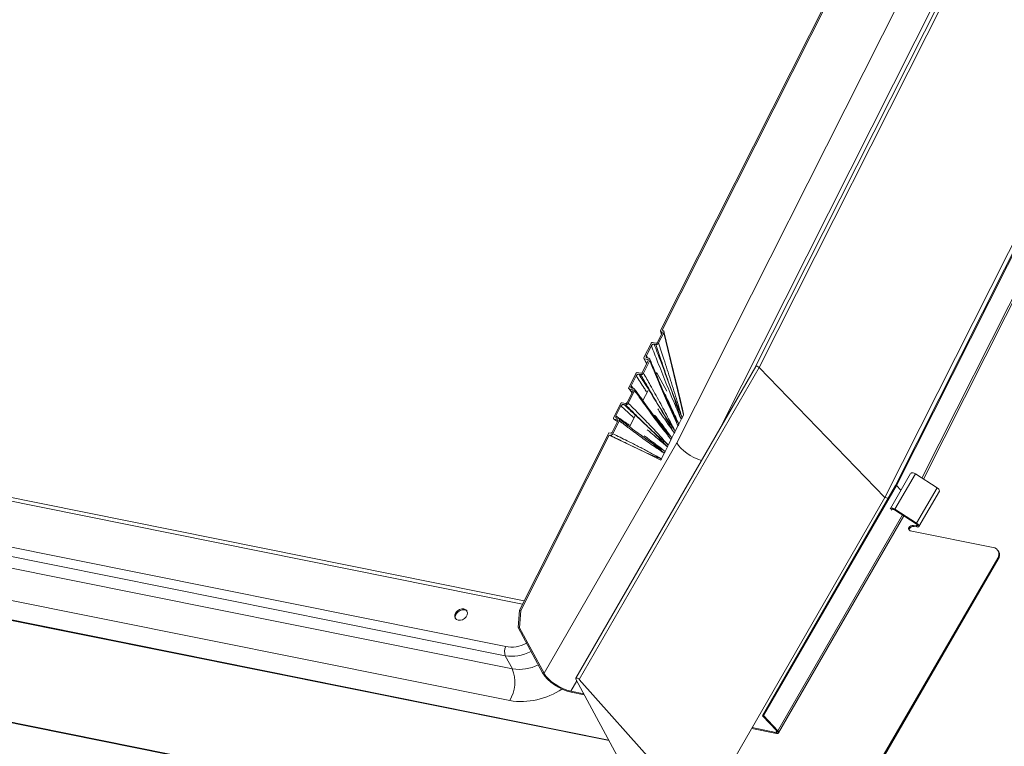
# Model space of a CAD drawing. Units: millimetres. Extents: x -23272466 to 44913, y -22484634 to 188.
# Drawn here: x -23270824 to -23270800, y -22482426 to -22482408 of the extents above; entities that cross this region are included whole.
import ezdxf

# ---------------------------------------------------------------- set-up
doc = ezdxf.new("R2010")
doc.units = ezdxf.units.MM
doc.layers.add('KEYLITE FLASHING', color=7, linetype='Continuous', lineweight=18)
doc.layers.add('KEYLITE TEXT', color=7, linetype='Continuous', lineweight=18, true_color=0x3b3b3b)

# ---------------------------------------------------------------- blocks, each defined once
blk = doc.blocks.new('TRF flashing icone')
at = {"layer": 'KEYLITE FLASHING', "color": 251, "linetype": 'Continuous', "lineweight": 13, "true_color": 0x636466}
for p, q in [((-6689.88, -1202.321), (-6670.299, -1163.501)), ((-6689.854, -1202.319), (-6670.274, -1163.5)), ((-6689.236, -1202.143), (-6669.91, -1163.827)), ((-6689.202, -1202.165), (-6669.887, -1163.873)), ((-6695.574, -1198.564), (-6679.973, -1167.634)), ((-6677.153, -1167.489), (-6693.268, -1199.437)), ((-6693.18, -1199.462), (-6677.066, -1167.514)), ((-6695.536, -1198.559), (-6679.953, -1167.664)), ((-6695.179, -1201.289), (-6678.957, -1169.128)), ((-6694.13, -1200.93), (-6678.326, -1169.598)), ((-6690.132, -1202.608), (-6673.928, -1170.481)), ((-6698.919, -1205.195), (-6734.073, -1198.133)), ((-6698.878, -1205.112), (-6733.979, -1198.061)), ((-6695.534, -1198.625), (-6695.649, -1198.853)), ((-6695.62, -1198.866), (-6695.496, -1198.62)), ((-6695.577, -1198.581), (-6695.554, -1198.664)), ((-6695.564, -1198.592), (-6695.545, -1198.597)), ((-6695.564, -1198.592), (-6695.548, -1198.652)), ((-6695.536, -1198.63), (-6695.545, -1198.597)), ((-6695.518, -1198.563), (-6695.536, -1198.559)), ((-6695.018, -1200.613), (-6695.496, -1198.62)), ((-6695.089, -1200.262), (-6695.491, -1198.587)), ((-6695.803, -1198.877), (-6695.978, -1199.223)), ((-6695.684, -1198.872), (-6695.769, -1198.858)), ((-6695.729, -1198.897), (-6695.689, -1198.904)), ((-6695.918, -1199.175), (-6695.797, -1198.935)), ((-6733.983, -1199.261), (-6699.325, -1206.224)), ((-6695.873, -1199.297), (-6696.018, -1199.584)), ((-6695.989, -1199.597), (-6695.836, -1199.294)), ((-6695.979, -1199.242), (-6695.913, -1199.376)), ((-6695.967, -1199.251), (-6695.884, -1199.27)), ((-6695.967, -1199.251), (-6695.909, -1199.369)), ((-6695.918, -1199.175), (-6695.89, -1199.232)), ((-6695.858, -1199.239), (-6695.896, -1199.23)), ((-6695.873, -1199.297), (-6695.884, -1199.27)), ((-6699.338, -1206.444), (-6733.996, -1199.481)), ((-6693.267, -1199.437), (-6697.63, -1206.992)), ((-6693.18, -1199.462), (-6697.543, -1207.019)), ((-6696.171, -1199.606), (-6696.346, -1199.953)), ((-6696.052, -1199.602), (-6696.137, -1199.587)), ((-6695.681, -1199.59), (-6695.662, -1199.594)), ((-6695.662, -1199.594), (-6695.679, -1199.628)), ((-6695.425, -1200.035), (-6695.662, -1199.594)), ((-6690.132, -1202.608), (-6693.18, -1199.462)), ((-6733.826, -1199.798), (-6699.167, -1206.761)), ((-6696.287, -1199.905), (-6696.164, -1199.663)), ((-6696.096, -1199.627), (-6696.057, -1199.633)), ((-6696.241, -1200.027), (-6696.386, -1200.313)), ((-6696.357, -1200.326), (-6696.204, -1200.024)), ((-6696.346, -1199.975), (-6696.265, -1200.073)), ((-6696.335, -1199.981), (-6696.252, -1200)), ((-6696.335, -1199.981), (-6696.263, -1200.07)), ((-6696.287, -1199.905), (-6696.237, -1199.966)), ((-6696.226, -1199.969), (-6696.264, -1199.96)), ((-6696.239, -1200.018), (-6696.252, -1200)), ((-6695.877, -1200.018), (-6696.001, -1200.263)), ((-6696.82, -1208.5), (-6738.385, -1200.15)), ((-6738.379, -1200.139), (-6696.828, -1208.487)), ((-6696.539, -1200.336), (-6696.714, -1200.682)), ((-6696.42, -1200.332), (-6696.505, -1200.317)), ((-6696.047, -1200.2), (-6696.012, -1200.244)), ((-6699.231, -1207.532), (-6733.89, -1200.57)), ((-6696.654, -1200.634), (-6696.533, -1200.394)), ((-6696.464, -1200.356), (-6696.425, -1200.363)), ((-6695.342, -1200.412), (-6695.353, -1200.388)), ((-6696.61, -1200.757), (-6696.748, -1201.031)), ((-6696.731, -1201.068), (-6696.573, -1200.755)), ((-6696.704, -1200.71), (-6696.621, -1200.729)), ((-6696.704, -1200.71), (-6696.616, -1200.771)), ((-6696.594, -1200.698), (-6696.633, -1200.689)), ((-6696.609, -1200.738), (-6696.621, -1200.729)), ((-6696.191, -1200.637), (-6696.324, -1200.9)), ((-6695.535, -1200.887), (-6695.639, -1200.755)), ((-6695.129, -1200.835), (-6695.073, -1200.723)), ((-6695.073, -1200.723), (-6695.062, -1200.701)), ((-6695.051, -1200.68), (-6695.062, -1200.701)), ((-6695.018, -1200.613), (-6695.051, -1200.68)), ((-6696.825, -1201.043), (-6696.838, -1201.072)), ((-6696.782, -1201.05), (-6696.825, -1201.043)), ((-6695.296, -1201.165), (-6695.24, -1201.054)), ((-6695.24, -1201.054), (-6695.229, -1201.032)), ((-6695.218, -1201.01), (-6695.229, -1201.032)), ((-6695.218, -1201.01), (-6695.152, -1200.878)), ((-6695.152, -1200.878), (-6695.141, -1200.857)), ((-6695.129, -1200.835), (-6695.141, -1200.857)), ((-6698.992, -1205.34), (-6696.839, -1201.071)), ((-6698.96, -1205.347), (-6696.82, -1201.104)), ((-6698.399, -1206.867), (-6695.179, -1201.289)), ((-6696.838, -1201.072), (-6696.839, -1201.071)), ((-6695.922, -1201.529), (-6696.82, -1201.104)), ((-6696.82, -1201.104), (-6696.8, -1201.107)), ((-6695.385, -1201.341), (-6695.318, -1201.209)), ((-6695.318, -1201.209), (-6695.307, -1201.187)), ((-6695.296, -1201.165), (-6695.307, -1201.187)), ((-6744.398, -1201.424), (-6692.137, -1211.923)), ((-6744.39, -1201.411), (-6692.129, -1211.91)), ((-6695.57, -1201.709), (-6695.922, -1201.529)), ((-6695.485, -1201.54), (-6695.474, -1201.518)), ((-6695.463, -1201.496), (-6695.474, -1201.518)), ((-6695.463, -1201.496), (-6695.407, -1201.385)), ((-6695.407, -1201.385), (-6695.396, -1201.363)), ((-6695.385, -1201.341), (-6695.396, -1201.363)), ((-6695.57, -1201.709), (-6695.565, -1201.698)), ((-6695.554, -1201.676), (-6695.565, -1201.698)), ((-6695.554, -1201.676), (-6695.485, -1201.54)), ((-6690.001, -1202.88), (-6689.51, -1202.034)), ((-6689.891, -1202.897), (-6689.394, -1202.041)), ((-6689.394, -1202.041), (-6688.867, -1202.379)), ((-6693.1, -1207.899), (-6689.88, -1202.321)), ((-6693.074, -1207.897), (-6689.854, -1202.319)), ((-6689.88, -1202.321), (-6689.854, -1202.319)), ((-6689.854, -1202.319), (-6689.744, -1202.436)), ((-6689.364, -1203.235), (-6688.867, -1202.379)), ((-6689.311, -1203.315), (-6688.814, -1202.459)), ((-6690.132, -1202.608), (-6694.033, -1209.366)), ((-6690.132, -1202.608), (-6690.055, -1202.624)), ((-6690.006, -1202.887), (-6690.001, -1202.88)), ((-6689.968, -1202.901), (-6689.979, -1202.916)), ((-6689.376, -1203.248), (-6689.903, -1202.911)), ((-6689.891, -1202.897), (-6689.364, -1203.235)), ((-6692.73, -1208.263), (-6689.711, -1203.034)), ((-6692.711, -1208.316), (-6689.675, -1203.057)), ((-6689.538, -1203.362), (-6689.55, -1203.338)), ((-6689.518, -1203.416), (-6687.507, -1203.82)), ((-6689.374, -1203.302), (-6689.444, -1203.288)), ((-6689.444, -1203.288), (-6689.431, -1203.312)), ((-6689.362, -1203.326), (-6689.431, -1203.312)), ((-6689.374, -1203.302), (-6689.354, -1203.266)), ((-6687.373, -1203.927), (-6687.386, -1203.903)), ((-6690.675, -1209.723), (-6687.399, -1204.081)), ((-6690.662, -1209.747), (-6687.387, -1204.105)), ((-6687.387, -1204.105), (-6687.399, -1204.081)), ((-6699.027, -1205.763), (-6698.992, -1205.34)), ((-6698.96, -1205.347), (-6698.994, -1205.769)), ((-6698.992, -1205.34), (-6698.96, -1205.347)), ((-6699.027, -1205.763), (-6698.432, -1206.86)), ((-6698.994, -1205.769), (-6699.027, -1205.763)), ((-6698.399, -1206.867), (-6698.994, -1205.769)), ((-6699.167, -1206.761), (-6699.338, -1206.444)), ((-6696.017, -1209.983), (-6697.628, -1207.011)), ((-6697.543, -1207.019), (-6694.659, -1210.256)), ((-6697.751, -1207.303), (-6697.606, -1207.051)), ((-6697.435, -1207.366), (-6697.751, -1207.303)), ((-6697.738, -1207.327), (-6697.422, -1207.39)), ((-6693.074, -1207.897), (-6693.1, -1207.899)), ((-6693.1, -1207.899), (-6692.756, -1208.265)), ((-6692.73, -1208.263), (-6693.074, -1207.897)), ((-6693.364, -1208.206), (-6692.762, -1208.327)), ((-6692.775, -1208.303), (-6693.353, -1208.186)), ((-6692.775, -1208.303), (-6692.754, -1208.267))]:
    blk.add_line(p, q, dxfattribs=at)
at = {"layer": 'KEYLITE FLASHING', "color": 251, "linetype": 'Continuous', "lineweight": 13, "true_color": 0x636466, "flags": 128}
for points in [[(-6689.504, -1202.024), (-6689.497, -1202.019), (-6689.487, -1202.015), (-6689.475, -1202.014), (-6689.46, -1202.015), (-6689.445, -1202.018), (-6689.428, -1202.024), (-6689.411, -1202.032), (-6689.394, -1202.041)], [(-6688.867, -1202.379), (-6688.845, -1202.395), (-6688.827, -1202.413), (-6688.816, -1202.431), (-6688.811, -1202.447), (-6688.814, -1202.459)], [(-6690.001, -1202.88), (-6689.994, -1202.874), (-6689.984, -1202.871), (-6689.972, -1202.869), (-6689.957, -1202.87), (-6689.941, -1202.874), (-6689.925, -1202.88), (-6689.908, -1202.888), (-6689.891, -1202.897)], [(-6689.903, -1202.911), (-6689.913, -1202.905), (-6689.923, -1202.9), (-6689.933, -1202.897), (-6689.942, -1202.895), (-6689.951, -1202.894), (-6689.958, -1202.895), (-6689.964, -1202.897), (-6689.968, -1202.901)], [(-6689.374, -1203.302), (-6689.362, -1203.303), (-6689.351, -1203.301), (-6689.345, -1203.296), (-6689.343, -1203.288), (-6689.346, -1203.279), (-6689.352, -1203.268), (-6689.363, -1203.258), (-6689.376, -1203.248)], [(-6689.364, -1203.235), (-6689.341, -1203.251), (-6689.324, -1203.269), (-6689.312, -1203.287), (-6689.308, -1203.303), (-6689.312, -1203.316), (-6689.323, -1203.324), (-6689.34, -1203.328), (-6689.362, -1203.326)], [(-6700.34, -1205.312), (-6700.392, -1205.311), (-6700.445, -1205.326), (-6700.495, -1205.356), (-6700.534, -1205.398), (-6700.558, -1205.445), (-6700.564, -1205.493), (-6700.552, -1205.536), (-6700.522, -1205.568), (-6700.479, -1205.586), (-6700.427, -1205.587), (-6700.373, -1205.572), (-6700.324, -1205.541), (-6700.285, -1205.5), (-6700.261, -1205.452), (-6700.255, -1205.404), (-6700.267, -1205.362), (-6700.297, -1205.33), (-6700.34, -1205.312)], [(-6700.263, -1205.369), (-6700.282, -1205.351), (-6700.326, -1205.333), (-6700.377, -1205.332), (-6700.431, -1205.347), (-6700.48, -1205.378), (-6700.52, -1205.419), (-6700.544, -1205.466), (-6700.55, -1205.514), (-6700.541, -1205.549)], [(-6697.628, -1207.011), (-6697.631, -1207), (-6697.629, -1206.991), (-6697.62, -1206.986), (-6697.607, -1206.985), (-6697.59, -1206.989), (-6697.573, -1206.996), (-6697.556, -1207.007), (-6697.543, -1207.019)]]:
    blk.add_lwpolyline(points, dxfattribs=at)
at = {"layer": 'KEYLITE FLASHING', "color": 251, "linetype": 'Continuous', "lineweight": 13, "true_color": 0x636466}
for centre, radius, start, end in [((-6689.511, -1203.367), 0.0493, 143.3527, 261.3423), ((-6689.459, -1203.394), 0.107, 81.7813, 148.6761), ((-6689.488, -1203.394), 0.0589, 147.3868, 188.3995), ((-6689.446, -1203.418), 0.107, 81.7813, 148.6761), ((-6687.531, -1203.983), 0.164, 323.3527, 81.3423), ((-6687.537, -1204.003), 0.181, 326.0742, 25.0268), ((-6699.095, -1206.348), 0.261, 151.696, 201.5758), ((-6699.984, -1207.082), 0.877, 329.0828, 21.4277), ((-6698.995, -1205.725), 1.05, 260.5701, 295.9522), ((-6698.955, -1205.778), 1.776, 261.0666, 303.9362)]:
    blk.add_arc(centre, radius, start, end, dxfattribs=at)
for centre, major_axis, ratio, start_param, end_param in [((-6695.542, -1198.611), (0.0453, 0.0365), 0.728939, 5.268678, 6.82881), ((-6693.219, -1199.463), (0.049, -0.0265), 0.423503, 0.930284, 3.129643), ((-6695.407, -1199.177), (-0.388, 1.437), 0.024337, 3.168731, 3.850506), ((-6694.716, -1201.381), (0.482, -0.28), 0.455513, 3.782296, 5.244988), ((-6699.023, -1205.629), (0.599, 0.409), 0.750032, 3.773624, 4.542071), ((-6698.961, -1205.72), (0.747, 0.487), 0.743864, 3.790566, 4.564597), ((-6697.937, -1206.96), (0.516, -0.299), 0.455513, 3.782296, 5.353092), ((-6697.937, -1206.96), (0.482, -0.28), 0.455513, 3.782296, 5.353092), ((-6692.793, -1208.268), (0.0482, -0.028), 0.455513, 5.353092, 7.272955), ((-6692.793, -1208.268), (0.0819, -0.0475), 0.455513, 5.353092, 7.272955)]:
    blk.add_ellipse(centre, major_axis=major_axis, ratio=ratio, start_param=start_param, end_param=end_param, dxfattribs=at)
for points, knots in [([(-6695.574, -1198.564), (-6695.576, -1198.567), (-6695.578, -1198.572), (-6695.577, -1198.581), (-6695.574, -1198.587), (-6695.569, -1198.591), (-6695.565, -1198.592), (-6695.564, -1198.592)], [0, 0, 0, 0, 0.2337221, 0.4676603, 0.6948889, 0.9097864, 1, 1, 1, 1]), ([(-6695.545, -1198.597), (-6695.542, -1198.598), (-6695.538, -1198.599), (-6695.533, -1198.605), (-6695.531, -1198.611), (-6695.531, -1198.619), (-6695.533, -1198.623), (-6695.534, -1198.625)], [0, 0, 0, 0, 0.203928, 0.407724, 0.615431, 0.833519, 1, 1, 1, 1]), ([(-6695.769, -1198.858), (-6695.772, -1198.857), (-6695.777, -1198.857), (-6695.786, -1198.86), (-6695.794, -1198.864), (-6695.8, -1198.87), (-6695.802, -1198.875), (-6695.803, -1198.877)], [0, 0, 0, 0, 0.208942, 0.417803, 0.629129, 0.847217, 1, 1, 1, 1]), ([(-6695.797, -1198.935), (-6695.794, -1198.929), (-6695.787, -1198.919), (-6695.772, -1198.906), (-6695.754, -1198.898), (-6695.739, -1198.896), (-6695.731, -1198.897), (-6695.729, -1198.897)], [0, 0, 0, 0, 0.226607, 0.453366, 0.675854, 0.891618, 1, 1, 1, 1]), ([(-6695.729, -1198.897), (-6695.678, -1199.029), (-6695.563, -1199.332), (-6695.417, -1199.718), (-6695.295, -1200.056), (-6695.214, -1200.298), (-6695.146, -1200.51), (-6695.1, -1200.648), (-6695.077, -1200.712), (-6695.074, -1200.723), (-6695.073, -1200.723)], [0, 0, 0, 0, 0.217776, 0.49923, 0.639958, 0.780814, 0.89733, 0.982699, 0.99938, 1, 1, 1, 1]), ([(-6695.689, -1198.904), (-6695.684, -1198.904), (-6695.673, -1198.905), (-6695.655, -1198.9), (-6695.639, -1198.89), (-6695.627, -1198.878), (-6695.622, -1198.869), (-6695.62, -1198.866)], [0, 0, 0, 0, 0.2100884, 0.420041, 0.6336023, 0.8532703, 1, 1, 1, 1]), ([(-6695.051, -1200.68), (-6695.051, -1200.679), (-6695.054, -1200.672), (-6695.075, -1200.617), (-6695.123, -1200.493), (-6695.204, -1200.291), (-6695.295, -1200.051), (-6695.416, -1199.712), (-6695.546, -1199.329), (-6695.646, -1199.032), (-6695.689, -1198.904)], [0, 0, 0, 0, 0.000617, 0.011853, 0.098067, 0.217928, 0.35949, 0.500923, 0.783794, 1, 1, 1, 1]), ([(-6695.649, -1198.853), (-6695.651, -1198.856), (-6695.654, -1198.861), (-6695.662, -1198.868), (-6695.671, -1198.872), (-6695.679, -1198.873), (-6695.683, -1198.873), (-6695.684, -1198.872)], [0, 0, 0, 0, 0.226482, 0.453035, 0.677058, 0.894436, 1, 1, 1, 1]), ([(-6695.62, -1198.866), (-6695.577, -1198.998), (-6695.479, -1199.298), (-6695.355, -1199.684), (-6695.248, -1200.024), (-6695.174, -1200.269), (-6695.109, -1200.487), (-6695.069, -1200.62), (-6695.051, -1200.679), (-6695.051, -1200.68)], [0, 0, 0, 0, 0.221184, 0.502541, 0.643218, 0.783895, 0.902781, 0.999371, 1, 1, 1, 1]), ([(-6695.073, -1200.723), (-6695.074, -1200.723), (-6695.099, -1200.662), (-6695.153, -1200.533), (-6695.243, -1200.321), (-6695.341, -1200.085), (-6695.477, -1199.748), (-6695.629, -1199.364), (-6695.747, -1199.064), (-6695.797, -1198.935)], [0, 0, 0, 0, 0.000606, 0.102934, 0.219804, 0.36133, 0.502854, 0.785908, 1, 1, 1, 1]), ([(-6695.978, -1199.223), (-6695.979, -1199.226), (-6695.981, -1199.231), (-6695.981, -1199.239), (-6695.978, -1199.246), (-6695.972, -1199.249), (-6695.969, -1199.251), (-6695.967, -1199.251)], [0, 0, 0, 0, 0.220613, 0.441236, 0.661358, 0.879465, 1, 1, 1, 1]), ([(-6695.896, -1199.23), (-6695.901, -1199.229), (-6695.911, -1199.225), (-6695.92, -1199.214), (-6695.924, -1199.201), (-6695.923, -1199.187), (-6695.92, -1199.178), (-6695.918, -1199.175)], [0, 0, 0, 0, 0.214766, 0.429467, 0.645858, 0.864765, 1, 1, 1, 1]), ([(-6695.884, -1199.27), (-6695.882, -1199.271), (-6695.877, -1199.272), (-6695.872, -1199.278), (-6695.87, -1199.285), (-6695.871, -1199.292), (-6695.873, -1199.296), (-6695.873, -1199.297)], [0, 0, 0, 0, 0.214815, 0.429611, 0.645101, 0.86299, 1, 1, 1, 1]), ([(-6695.836, -1199.294), (-6695.834, -1199.289), (-6695.83, -1199.278), (-6695.831, -1199.263), (-6695.837, -1199.25), (-6695.847, -1199.242), (-6695.855, -1199.24), (-6695.858, -1199.239)], [0, 0, 0, 0, 0.221491, 0.443052, 0.662758, 0.879708, 1, 1, 1, 1]), ([(-6695.152, -1200.878), (-6695.152, -1200.878), (-6695.175, -1200.825), (-6695.225, -1200.714), (-6695.309, -1200.529), (-6695.402, -1200.32), (-6695.534, -1200.016), (-6695.678, -1199.674), (-6695.789, -1199.407), (-6695.836, -1199.294)], [0, 0, 0, 0, 0.000588, 0.101354, 0.214512, 0.358209, 0.501905, 0.789302, 1, 1, 1, 1]), ([(-6695.343, -1200.407), (-6695.404, -1200.269), (-6695.551, -1199.937), (-6695.712, -1199.551), (-6695.814, -1199.305), (-6695.833, -1199.259)], [0, 0, 0, 0, 0.365806, 0.879927, 1, 1, 1, 1]), ([(-6696.137, -1199.587), (-6696.14, -1199.587), (-6696.145, -1199.587), (-6696.154, -1199.589), (-6696.162, -1199.594), (-6696.168, -1199.6), (-6696.17, -1199.604), (-6696.171, -1199.606)], [0, 0, 0, 0, 0.217504, 0.435012, 0.652476, 0.870299, 1, 1, 1, 1]), ([(-6696.057, -1199.633), (-6696.052, -1199.634), (-6696.04, -1199.635), (-6696.023, -1199.629), (-6696.006, -1199.619), (-6695.995, -1199.608), (-6695.99, -1199.6), (-6695.989, -1199.597)], [0, 0, 0, 0, 0.217806, 0.435603, 0.653599, 0.871735, 1, 1, 1, 1]), ([(-6696.018, -1199.584), (-6696.019, -1199.586), (-6696.022, -1199.591), (-6696.03, -1199.597), (-6696.038, -1199.601), (-6696.046, -1199.603), (-6696.05, -1199.602), (-6696.052, -1199.602)], [0, 0, 0, 0, 0.218235, 0.436465, 0.6548, 0.872959, 1, 1, 1, 1]), ([(-6695.989, -1199.597), (-6695.933, -1199.694), (-6695.802, -1199.926), (-6695.635, -1200.226), (-6695.487, -1200.499), (-6695.385, -1200.691), (-6695.296, -1200.862), (-6695.243, -1200.963), (-6695.218, -1201.01), (-6695.218, -1201.01)], [0, 0, 0, 0, 0.211089, 0.500334, 0.644954, 0.789575, 0.90112, 0.999409, 1, 1, 1, 1]), ([(-6696.164, -1199.663), (-6696.161, -1199.658), (-6696.155, -1199.648), (-6696.14, -1199.636), (-6696.123, -1199.628), (-6696.108, -1199.625), (-6696.099, -1199.626), (-6696.096, -1199.627)], [0, 0, 0, 0, 0.2182239, 0.4364583, 0.6544459, 0.8722262, 1, 1, 1, 1]), ([(-6695.914, -1200.051), (-6695.934, -1200.021), (-6696.018, -1199.892), (-6696.101, -1199.763), (-6696.164, -1199.663)], [0, 0, 0, 0, 0.235057, 1, 1, 1, 1]), ([(-6696.096, -1199.627), (-6696.034, -1199.726), (-6695.885, -1199.961), (-6695.696, -1200.263), (-6695.532, -1200.534), (-6695.424, -1200.723), (-6695.334, -1200.888), (-6695.275, -1200.994), (-6695.246, -1201.044), (-6695.24, -1201.054), (-6695.24, -1201.054)], [0, 0, 0, 0, 0.209913, 0.499122, 0.643732, 0.788496, 0.899958, 0.979453, 0.999421, 1, 1, 1, 1]), ([(-6695.218, -1201.01), (-6695.218, -1201.01), (-6695.222, -1201.005), (-6695.249, -1200.962), (-6695.309, -1200.87), (-6695.412, -1200.718), (-6695.53, -1200.532), (-6695.693, -1200.262), (-6695.867, -1199.961), (-6696.001, -1199.73), (-6696.057, -1199.633)], [0, 0, 0, 0, 0.000573, 0.012111, 0.099287, 0.211253, 0.356158, 0.500908, 0.790399, 1, 1, 1, 1]), ([(-6696.346, -1199.953), (-6696.347, -1199.956), (-6696.35, -1199.961), (-6696.349, -1199.969), (-6696.346, -1199.975), (-6696.341, -1199.979), (-6696.337, -1199.98), (-6696.335, -1199.981)], [0, 0, 0, 0, 0.218273, 0.436556, 0.654577, 0.872368, 1, 1, 1, 1]), ([(-6696.264, -1199.96), (-6696.269, -1199.958), (-6696.279, -1199.955), (-6696.289, -1199.944), (-6696.293, -1199.93), (-6696.291, -1199.916), (-6696.288, -1199.908), (-6696.287, -1199.905)], [0, 0, 0, 0, 0.21787, 0.435745, 0.653508, 0.871338, 1, 1, 1, 1]), ([(-6696.252, -1200), (-6696.25, -1200), (-6696.245, -1200.002), (-6696.24, -1200.008), (-6696.238, -1200.014), (-6696.239, -1200.021), (-6696.241, -1200.025), (-6696.241, -1200.027)], [0, 0, 0, 0, 0.2178989, 0.4357911, 0.6538361, 0.8719619, 1, 1, 1, 1]), ([(-6696.204, -1200.024), (-6696.202, -1200.018), (-6696.198, -1200.008), (-6696.199, -1199.992), (-6696.205, -1199.98), (-6696.215, -1199.972), (-6696.223, -1199.969), (-6696.226, -1199.969)], [0, 0, 0, 0, 0.2179975, 0.4359889, 0.6541077, 0.8722158, 1, 1, 1, 1]), ([(-6695.79, -1200.552), (-6695.795, -1200.546), (-6695.91, -1200.395), (-6696.047, -1200.202), (-6696.179, -1200.017), (-6696.205, -1199.982)], [0, 0, 0, 0, 0.034858, 0.816, 1, 1, 1, 1]), ([(-6695.318, -1201.209), (-6695.319, -1201.209), (-6695.348, -1201.171), (-6695.411, -1201.089), (-6695.518, -1200.953), (-6695.637, -1200.798), (-6695.808, -1200.57), (-6695.997, -1200.312), (-6696.143, -1200.109), (-6696.204, -1200.024)], [0, 0, 0, 0, 0.000591, 0.098898, 0.210482, 0.355074, 0.499666, 0.788855, 1, 1, 1, 1]), ([(-6696.505, -1200.317), (-6696.508, -1200.317), (-6696.513, -1200.316), (-6696.522, -1200.319), (-6696.53, -1200.324), (-6696.536, -1200.33), (-6696.538, -1200.334), (-6696.539, -1200.336)], [0, 0, 0, 0, 0.215812, 0.431577, 0.648568, 0.86728, 1, 1, 1, 1]), ([(-6696.425, -1200.363), (-6696.419, -1200.363), (-6696.408, -1200.364), (-6696.391, -1200.359), (-6696.375, -1200.349), (-6696.363, -1200.337), (-6696.358, -1200.329), (-6696.357, -1200.326)], [0, 0, 0, 0, 0.214995, 0.429973, 0.645586, 0.863445, 1, 1, 1, 1]), ([(-6696.386, -1200.313), (-6696.387, -1200.316), (-6696.391, -1200.321), (-6696.398, -1200.327), (-6696.407, -1200.331), (-6696.414, -1200.333), (-6696.418, -1200.332), (-6696.42, -1200.332)], [0, 0, 0, 0, 0.220716, 0.441488, 0.660778, 0.877932, 1, 1, 1, 1]), ([(-6696.357, -1200.326), (-6696.287, -1200.395), (-6696.124, -1200.559), (-6695.915, -1200.772), (-6695.729, -1200.967), (-6695.6, -1201.105), (-6695.486, -1201.231), (-6695.418, -1201.306), (-6695.385, -1201.341), (-6695.385, -1201.341)], [0, 0, 0, 0, 0.210769, 0.498095, 0.641756, 0.785417, 0.898625, 0.999412, 1, 1, 1, 1]), ([(-6695.463, -1200.112), (-6695.444, -1200.153), (-6695.386, -1200.274), (-6695.3, -1200.461), (-6695.209, -1200.66), (-6695.155, -1200.779), (-6695.13, -1200.834), (-6695.129, -1200.835)], [0, 0, 0, 0, 0.174578, 0.507156, 0.772497, 0.998572, 1, 1, 1, 1]), ([(-6696.533, -1200.394), (-6696.53, -1200.388), (-6696.523, -1200.378), (-6696.508, -1200.366), (-6696.491, -1200.358), (-6696.475, -1200.355), (-6696.467, -1200.356), (-6696.464, -1200.356)], [0, 0, 0, 0, 0.220702, 0.441415, 0.661595, 0.879673, 1, 1, 1, 1]), ([(-6696.229, -1200.671), (-6696.25, -1200.652), (-6696.352, -1200.56), (-6696.453, -1200.467), (-6696.533, -1200.394)], [0, 0, 0, 0, 0.209415, 1, 1, 1, 1]), ([(-6696.464, -1200.356), (-6696.387, -1200.428), (-6696.205, -1200.597), (-6695.974, -1200.812), (-6695.772, -1201.004), (-6695.636, -1201.14), (-6695.525, -1201.26), (-6695.451, -1201.339), (-6695.416, -1201.376), (-6695.407, -1201.384), (-6695.407, -1201.385)], [0, 0, 0, 0, 0.211874, 0.499075, 0.642676, 0.786423, 0.901401, 0.976276, 0.9994, 1, 1, 1, 1]), ([(-6695.385, -1201.341), (-6695.385, -1201.341), (-6695.42, -1201.31), (-6695.494, -1201.247), (-6695.624, -1201.136), (-6695.768, -1201.005), (-6695.968, -1200.813), (-6696.186, -1200.598), (-6696.353, -1200.433), (-6696.425, -1200.363)], [0, 0, 0, 0, 0.000604, 0.101316, 0.214415, 0.357692, 0.500824, 0.787081, 1, 1, 1, 1]), ([(-6695.799, -1200.544), (-6695.791, -1200.555), (-6695.74, -1200.624), (-6695.649, -1200.74), (-6695.567, -1200.851), (-6695.53, -1200.9)], [0, 0, 0, 0, 0.089669, 0.592816, 1, 1, 1, 1]), ([(-6695.24, -1201.054), (-6695.24, -1201.054), (-6695.271, -1201.008), (-6695.338, -1200.912), (-6695.449, -1200.751), (-6695.552, -1200.601), (-6695.619, -1200.5), (-6695.642, -1200.466)], [0, 0, 0, 0, 0.00132, 0.2325, 0.491628, 0.828771, 1, 1, 1, 1]), ([(-6695.345, -1200.408), (-6695.329, -1200.444), (-6695.284, -1200.542), (-6695.223, -1200.69), (-6695.177, -1200.811), (-6695.156, -1200.868), (-6695.152, -1200.878), (-6695.152, -1200.878)], [0, 0, 0, 0, 0.23512, 0.6385341, 0.9330668, 0.9978439, 1, 1, 1, 1]), ([(-6695.129, -1200.835), (-6695.13, -1200.834), (-6695.133, -1200.828), (-6695.161, -1200.777), (-6695.22, -1200.668), (-6695.286, -1200.534), (-6695.328, -1200.443), (-6695.342, -1200.412)], [0, 0, 0, 0, 0.002215, 0.044392, 0.363928, 0.788211, 1, 1, 1, 1]), ([(-6696.714, -1200.682), (-6696.715, -1200.685), (-6696.718, -1200.691), (-6696.717, -1200.699), (-6696.714, -1200.705), (-6696.709, -1200.709), (-6696.705, -1200.71), (-6696.704, -1200.71)], [0, 0, 0, 0, 0.226688, 0.453531, 0.676071, 0.891839, 1, 1, 1, 1]), ([(-6696.633, -1200.689), (-6696.637, -1200.688), (-6696.647, -1200.685), (-6696.656, -1200.674), (-6696.66, -1200.66), (-6696.659, -1200.646), (-6696.656, -1200.637), (-6696.654, -1200.634)], [0, 0, 0, 0, 0.210468, 0.420873, 0.633277, 0.851307, 1, 1, 1, 1]), ([(-6696.654, -1200.634), (-6696.568, -1200.693), (-6696.459, -1200.768), (-6696.35, -1200.845), (-6696.326, -1200.862)], [0, 0, 0, 0, 0.783364, 1, 1, 1, 1]), ([(-6696.621, -1200.729), (-6696.618, -1200.73), (-6696.613, -1200.732), (-6696.609, -1200.737), (-6696.607, -1200.744), (-6696.607, -1200.751), (-6696.609, -1200.756), (-6696.61, -1200.757)], [0, 0, 0, 0, 0.210532, 0.420934, 0.634782, 0.854414, 1, 1, 1, 1]), ([(-6696.573, -1200.755), (-6696.571, -1200.749), (-6696.566, -1200.738), (-6696.567, -1200.722), (-6696.574, -1200.709), (-6696.584, -1200.701), (-6696.592, -1200.699), (-6696.594, -1200.698)], [0, 0, 0, 0, 0.225338, 0.450736, 0.674024, 0.89156, 1, 1, 1, 1]), ([(-6696.377, -1200.858), (-6696.403, -1200.839), (-6696.471, -1200.788), (-6696.538, -1200.736), (-6696.58, -1200.704)], [0, 0, 0, 0, 0.380152, 1, 1, 1, 1]), ([(-6695.485, -1201.54), (-6695.485, -1201.54), (-6695.521, -1201.515), (-6695.6, -1201.461), (-6695.731, -1201.373), (-6695.877, -1201.271), (-6696.081, -1201.124), (-6696.313, -1200.952), (-6696.493, -1200.815), (-6696.573, -1200.755)], [0, 0, 0, 0, 0.000629, 0.097239, 0.216185, 0.356822, 0.497459, 0.778736, 1, 1, 1, 1]), ([(-6695.717, -1200.615), (-6695.693, -1200.646), (-6695.621, -1200.737), (-6695.513, -1200.878), (-6695.398, -1201.032), (-6695.329, -1201.122), (-6695.296, -1201.165), (-6695.296, -1201.165)], [0, 0, 0, 0, 0.171164, 0.50824, 0.767459, 0.99868, 1, 1, 1, 1]), ([(-6696.748, -1201.031), (-6696.749, -1201.034), (-6696.753, -1201.039), (-6696.761, -1201.046), (-6696.77, -1201.05), (-6696.777, -1201.051), (-6696.781, -1201.05), (-6696.782, -1201.05)], [0, 0, 0, 0, 0.2336424, 0.4675532, 0.6936761, 0.9076336, 1, 1, 1, 1]), ([(-6696.388, -1200.853), (-6696.378, -1200.86), (-6696.266, -1200.944), (-6696.099, -1201.067), (-6695.931, -1201.187), (-6695.869, -1201.233), (-6695.86, -1201.239)], [0, 0, 0, 0, 0.057326, 0.6558657, 0.9551293, 1, 1, 1, 1]), ([(-6695.407, -1201.385), (-6695.407, -1201.385), (-6695.444, -1201.353), (-6695.525, -1201.285), (-6695.66, -1201.172), (-6695.785, -1201.065), (-6695.867, -1200.993), (-6695.896, -1200.969)], [0, 0, 0, 0, 0.001428, 0.22755, 0.493008, 0.825505, 1, 1, 1, 1]), ([(-6695.296, -1201.165), (-6695.296, -1201.165), (-6695.331, -1201.127), (-6695.404, -1201.047), (-6695.482, -1200.955), (-6695.526, -1200.899), (-6695.535, -1200.887)], [0, 0, 0, 0, 0.002392, 0.413502, 0.874291, 1, 1, 1, 1]), ([(-6695.53, -1200.9), (-6695.522, -1200.911), (-6695.478, -1200.97), (-6695.412, -1201.065), (-6695.352, -1201.156), (-6695.325, -1201.199), (-6695.319, -1201.209), (-6695.318, -1201.209)], [0, 0, 0, 0, 0.116102, 0.584612, 0.907978, 0.997601, 1, 1, 1, 1]), ([(-6696.8, -1201.107), (-6696.795, -1201.107), (-6696.784, -1201.108), (-6696.767, -1201.103), (-6696.751, -1201.094), (-6696.738, -1201.081), (-6696.733, -1201.072), (-6696.731, -1201.068)], [0, 0, 0, 0, 0.202372, 0.404594, 0.611153, 0.829178, 1, 1, 1, 1]), ([(-6695.554, -1201.676), (-6695.554, -1201.676), (-6695.594, -1201.661), (-6695.677, -1201.629), (-6695.85, -1201.56), (-6696.023, -1201.481), (-6696.189, -1201.401), (-6696.313, -1201.342), (-6696.517, -1201.243), (-6696.679, -1201.165), (-6696.8, -1201.107)], [0, 0, 0, 0, 0.000634, 0.096578, 0.201181, 0.400908, 0.50069, 0.600472, 0.700261, 1, 1, 1, 1]), ([(-6696.731, -1201.068), (-6696.614, -1201.125), (-6696.458, -1201.2), (-6696.262, -1201.298), (-6696.144, -1201.358), (-6695.986, -1201.439), (-6695.827, -1201.525), (-6695.671, -1201.612), (-6695.592, -1201.656), (-6695.554, -1201.676), (-6695.554, -1201.676)], [0, 0, 0, 0, 0.294852, 0.395436, 0.496022, 0.596607, 0.797779, 0.902941, 0.999377, 1, 1, 1, 1]), ([(-6695.851, -1201.244), (-6695.862, -1201.237), (-6695.921, -1201.195), (-6695.982, -1201.151), (-6696.031, -1201.115)], [0, 0, 0, 0, 0.182599, 1, 1, 1, 1]), ([(-6695.97, -1201.116), (-6695.943, -1201.135), (-6695.86, -1201.195), (-6695.732, -1201.291), (-6695.59, -1201.4), (-6695.504, -1201.465), (-6695.463, -1201.496), (-6695.463, -1201.496)], [0, 0, 0, 0, 0.156606, 0.486815, 0.759709, 0.998585, 1, 1, 1, 1]), ([(-6695.86, -1201.239), (-6695.814, -1201.273), (-6695.722, -1201.34), (-6695.605, -1201.435), (-6695.528, -1201.502), (-6695.494, -1201.532), (-6695.485, -1201.54), (-6695.485, -1201.54)], [0, 0, 0, 0, 0.355632, 0.710084, 0.925985, 0.998176, 1, 1, 1, 1]), ([(-6695.463, -1201.496), (-6695.463, -1201.496), (-6695.506, -1201.47), (-6695.595, -1201.417), (-6695.722, -1201.335), (-6695.808, -1201.274), (-6695.851, -1201.244)], [0, 0, 0, 0, 0.001872, 0.31003, 0.661967, 1, 1, 1, 1])]:
    blk.add_open_spline(points, degree=3, knots=knots, dxfattribs=at)

msp = doc.modelspace()

# ---------------------------------------------------------------- block references
at = {"layer": 'KEYLITE TEXT'}
msp.add_blockref('TRF flashing icone', (-23264113.013, -22481217.356), dxfattribs=at)

doc.saveas('drawing.dxf')
